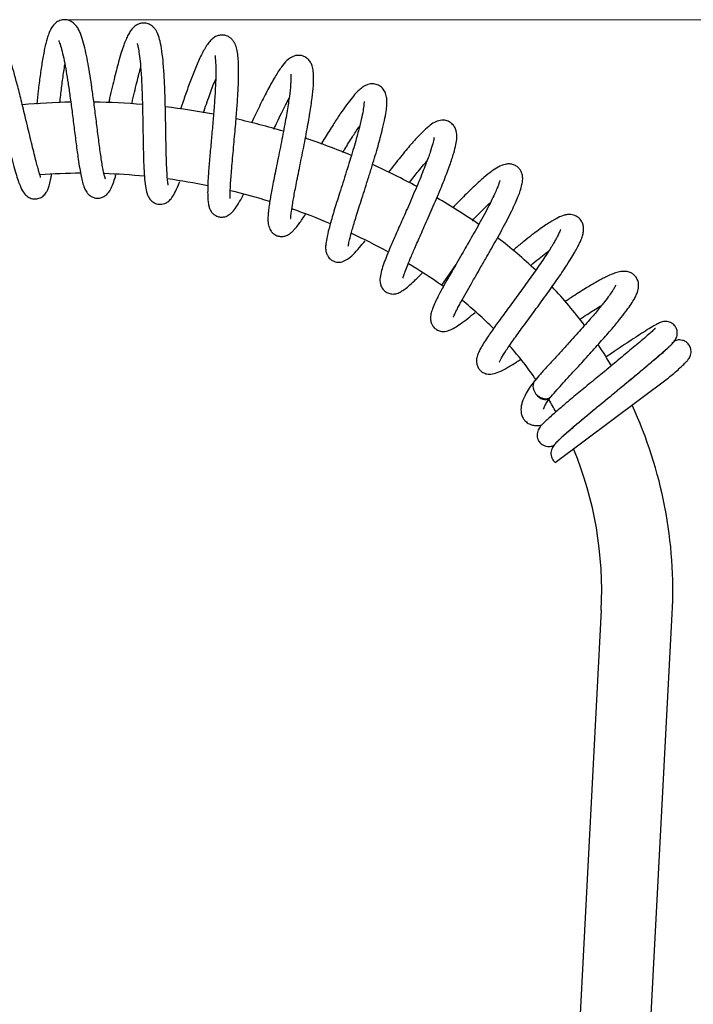
# Model space of a CAD drawing. Units: millimetres. Extents: x 6 to 291, y 4 to 413.
# Drawn here: x 108 to 130, y 236 to 268 of the extents above; entities that cross this region are included whole.
import ezdxf
from ezdxf.enums import TextEntityAlignment as Align

# ---------------------------------------------------------------- set-up
doc = ezdxf.new("R2010")
doc.units = ezdxf.units.MM
doc.layers.add('Layer1', color=7, linetype='Continuous')
doc.layers.add('Layer3', color=7, linetype='Continuous')
doc.styles.add('SEACAD_arial_ttf', font='arial.ttf')
doc.dimstyles.new('$DDT_AUDIT_GENERATED_(916)', dxfattribs={"dimtxt": 6, "dimasz": 6, "dimexe": 3, "dimexo": 0, "dimgap": 3, "dimtad": 0, "dimtih": 1, "dimtoh": 1, "dimdec": 0, "dimlfac": 6.000024, "dimtxsty": 'SEACAD_arial_ttf', "dimblk1": '_SE_FILLED', "dimblk2": '_SE_FILLED', "dimsah": 1, "dimcen": 3, "dimclrd": 136, "dimclre": 136, "dimclrt": 136, "dimadec": 0, "dimazin": 0, "dimtfac": 1, "dimtdec": 0, "dimtofl": 0, "dimtmove": 0, "dimatfit": 3, "dimfxl": 1, "dimtolj": 1, "dimarcsym": 0})

# ---------------------------------------------------------------- blocks, each defined once
blk = doc.blocks.new('DMBLK9')
at = {"layer": 'Layer3', "linetype": 'Continuous', "lineweight": 20}
for points in [[(165.821, 262.359), (164.821, 268.359), (163.821, 262.359)], [(165.821, 162.077), (163.821, 162.077), (164.821, 156.077)]]:
    blk.add_hatch(color=136, dxfattribs=at).paths.add_polyline_path(points)
at = {"layer": 'Layer3', "color": 136, "linetype": 'Continuous', "lineweight": 20}
for p, q in [((108.983, 268.359), (167.821, 268.359)), ((164.821, 217.318), (164.821, 268.359)), ((164.821, 156.077), (164.821, 198.118)), ((101.053, 156.077), (167.821, 156.077))]:
    blk.add_line(p, q, dxfattribs=at)
at = {"layer": 'Layer3', "color": 136, "linetype": 'Continuous', "lineweight": 20, "style": 'SEACAD_arial_ttf'}
for s, p in [('674', (157.778, 215.218)), ('(750 - 610)', (157.778, 206.218))]:
    blk.add_text(s, height=6, dxfattribs=at).set_placement(p, align=Align.TOP_LEFT)
blk = doc.blocks.new('_SE_FILLED')
at = {"color": 0}
blk.add_line((0, 0), (-1, 0), dxfattribs=at)
blk.add_solid([(0, 0), (-1, -0.1665), (-1, 0.1665), (0, 0)], dxfattribs=at)

msp = doc.modelspace()

# ---------------------------------------------------------------- linework, layer by layer
at = {"layer": 'Layer1', "color": 7, "linetype": 'Continuous'}
for p, q in [((121.811, 260.3342), (121.3454, 259.6606)), ((125.0702, 253.8505), (128.7863, 256.6239)), ((124.9097, 255.9771), (124.9365, 256.0083)), ((126.577, 249.0156), (125.62, 230.7543)), ((127.9502, 230.6322), (128.9072, 248.8934))]:
    msp.add_line(p, q, dxfattribs=at)
for centre, radius, start, end in [((109.5937, 242.6603), 23, 91.01391, 94.97515), ((109.5937, 242.6603), 23, 85.1533, 89.12237), ((109.5937, 242.6603), 23, 79.28691, 83.2671), ((109.5937, 242.6603), 23, 73.40995, 77.4065), ((109.5937, 242.6603), 23, 67.51894, 71.53202), ((109.5937, 242.6603), 23, 61.60289, 65.63397), ((109.5937, 242.6603), 20.6667, 90.23798, 93.93206), ((109.5937, 242.6603), 20.6667, 84.4257, 88.10063), ((109.5937, 242.6603), 20.6667, 78.58508, 82.30053), ((109.5937, 242.6603), 20.6667, 72.7717, 76.49769), ((109.5937, 242.6603), 23, 55.66157, 59.71929), ((109.5937, 242.6603), 20.6667, 66.91458, 70.66538), ((109.5937, 242.6603), 20.6667, 61.04488, 64.83009), ((114.4271, 249.6523), 14.5, 46.36966, 52.86881), ((109.5937, 242.6603), 20.6667, 55.34543, 58.94466), ((114.4271, 249.6523), 12.1667, 54.99531, 55.34543), ((114.4271, 249.6523), 14.5, 36.81321, 43.36069), ((114.4271, 249.6523), 12.1667, 44.87716, 51.43363), ((114.4271, 249.6523), 12.1667, 34.56286, 41.24873), ((114.4271, 249.6523), 14.5, 30.54818, 33.76597), ((114.4271, 249.6523), 12.1667, 28.75058, 30.94936), ((114.4271, 249.6523), 14.5, 357, 24.78119), ((114.4271, 249.6523), 12.1667, 357, 22.43118)]:
    msp.add_arc(centre, radius, start, end, dxfattribs=at)
for points, knots in [([(108.1932, 263.1937), (108.1935, 263.1942), (108.1955, 263.1983), (108.1941, 263.2165), (108.1786, 263.2686), (108.1515, 263.3565), (108.113, 263.4866), (108.0636, 263.6643), (108.0035, 263.8936), (107.9341, 264.1713), (107.8592, 264.4809), (107.7829, 264.8015), (107.7076, 265.1187), (107.634, 265.4253), (107.5421, 265.8016), (107.4352, 266.2236), (107.3177, 266.6561), (107.2071, 267.0301), (107.0876, 267.3893), (106.964, 267.6886), (106.8527, 267.8946), (106.7486, 268.0309), (106.6388, 268.1202), (106.5356, 268.1663), (106.4577, 268.1855), (106.3561, 268.1903), (106.2532, 268.1712), (106.1361, 268.1152), (106.0002, 267.9877), (105.9067, 267.7961), (105.8483, 267.5661), (105.8007, 267.2599), (105.7689, 266.8911), (105.7478, 266.4574), (105.7367, 265.9708), (105.7341, 265.5823), (105.734, 265.3661), (105.734, 265.3249)], [0, 0, 0, 0, 0.002829, 0.0197163, 0.0386931, 0.0598368, 0.0832025, 0.1088244, 0.1367125, 0.1668633, 0.1975754, 0.2269619, 0.2549932, 0.2816468, 0.3068998, 0.35306, 0.3934136, 0.4293766, 0.4700492, 0.5173419, 0.5525002, 0.5836622, 0.6080268, 0.6220259, 0.6334996, 0.6433171, 0.6575382, 0.6771386, 0.6972211, 0.7360297, 0.7747834, 0.8150154, 0.8568643, 0.9004925, 0.9452137, 0.9895646, 1, 1, 1, 1]), ([(110.3211, 263.1404), (110.3214, 263.1406), (110.3191, 263.1469), (110.3089, 263.1764), (110.2904, 263.2408), (110.2659, 263.3449), (110.2363, 263.4949), (110.2035, 263.6886), (110.1697, 263.914), (110.1249, 264.2378), (110.0687, 264.6766), (110.0004, 265.2221), (109.9329, 265.7432), (109.8673, 266.2145), (109.8026, 266.635), (109.7361, 267.0168), (109.6642, 267.3684), (109.5863, 267.677), (109.5092, 267.9039), (109.4309, 268.0645), (109.3614, 268.169), (109.2722, 268.2616), (109.1396, 268.3391), (108.9834, 268.3683), (108.8242, 268.3396), (108.6867, 268.2571), (108.5855, 268.1455), (108.5182, 268.0307), (108.4618, 267.9003), (108.3968, 267.7048), (108.3259, 267.4164), (108.2505, 267.0084), (108.1805, 266.5346), (108.1207, 266.0561), (108.085, 265.7374), (108.0691, 265.5914)], [0, 0, 0, 0, 0.00840496, 0.02393033, 0.04228572, 0.06353406, 0.08772168, 0.11418554, 0.14038538, 0.16606389, 0.21567989, 0.26295679, 0.30713659, 0.34777755, 0.3849163, 0.42188565, 0.46048171, 0.50079164, 0.54296625, 0.56499325, 0.58728861, 0.60783005, 0.62689549, 0.64687753, 0.6683451, 0.68999948, 0.70946832, 0.73256852, 0.75606093, 0.78207449, 0.82584727, 0.87290212, 0.91859012, 0.96286748, 1, 1, 1, 1]), ([(112.3824, 262.9345), (112.3841, 262.9352), (112.3829, 262.9466), (112.3696, 263.0206), (112.3495, 263.1917), (112.3312, 263.4985), (112.3196, 263.8534), (112.312, 264.1964), (112.3067, 264.4901), (112.3014, 264.8089), (112.2956, 265.1409), (112.2887, 265.473), (112.2774, 265.8963), (112.2582, 266.3908), (112.2241, 266.908), (112.1779, 267.3322), (112.1212, 267.6513), (112.0523, 267.8834), (111.9704, 268.0359), (111.8837, 268.1312), (111.7907, 268.2008), (111.6515, 268.2512), (111.5117, 268.2488), (111.412, 268.2193), (111.3379, 268.1813), (111.2817, 268.142), (111.2178, 268.0843), (111.1445, 267.994), (111.0661, 267.862), (110.9946, 267.708), (110.9215, 267.5196), (110.84, 267.2766), (110.7588, 267.001), (110.6791, 266.7041), (110.6024, 266.3976), (110.5221, 266.0578), (110.4629, 265.7953), (110.4306, 265.6491), (110.4256, 265.6265)], [0, 0, 0, 0, 0.015538, 0.0326152, 0.0706138, 0.113337, 0.1608435, 0.1864444, 0.2132485, 0.2412514, 0.2699602, 0.2980595, 0.3254817, 0.3782247, 0.4283118, 0.4757545, 0.5205303, 0.5605751, 0.5946844, 0.6096077, 0.6248942, 0.6433877, 0.6610567, 0.6741871, 0.6832496, 0.6928863, 0.7062567, 0.7294351, 0.7545611, 0.7806612, 0.808786, 0.83995, 0.8741206, 0.9017151, 0.9309752, 0.9618951, 0.9941097, 1, 1, 1, 1]), ([(114.4128, 262.4955), (114.4145, 262.496), (114.4138, 262.509), (114.4137, 262.545), (114.4127, 262.6158), (114.4142, 262.7241), (114.4199, 262.8771), (114.4316, 263.0801), (114.4503, 263.3378), (114.4762, 263.6479), (114.5073, 263.9928), (114.54, 264.3473), (114.5714, 264.6911), (114.5999, 265.0161), (114.6315, 265.4019), (114.6613, 265.8177), (114.6831, 266.2361), (114.6932, 266.6047), (114.6891, 266.9189), (114.6679, 267.1882), (114.6357, 267.3881), (114.5859, 267.5458), (114.5173, 267.6656), (114.4415, 267.749), (114.3597, 267.8044), (114.2973, 267.8318), (114.2395, 267.8482), (114.1778, 267.8576), (114.0997, 267.858), (113.9803, 267.8321), (113.862, 267.7669), (113.758, 267.6722), (113.6672, 267.5544), (113.5677, 267.3953), (113.4703, 267.2116), (113.3469, 266.9499), (113.2001, 266.5959), (113.0312, 266.144), (112.8935, 265.7521), (112.8115, 265.512), (112.7833, 265.4287)], [0, 0, 0, 0, 0.01199087, 0.02887551, 0.04812436, 0.06978729, 0.09391823, 0.1205419, 0.14967697, 0.18132557, 0.21425991, 0.24553709, 0.2749998, 0.30262202, 0.32837404, 0.37411821, 0.41215812, 0.44751919, 0.48869632, 0.51969546, 0.55352217, 0.58465839, 0.60449515, 0.62128715, 0.63480857, 0.64482832, 0.65145445, 0.658582, 0.66991682, 0.6856412, 0.70590422, 0.73081238, 0.75987057, 0.78848782, 0.81583314, 0.84194901, 0.89063845, 0.93504644, 0.9775732, 1, 1, 1, 1]), ([(106.2388, 267.4732), (106.2384, 267.4725), (106.2392, 267.4666), (106.2584, 267.4309), (106.315, 267.3114), (106.3919, 267.1078), (106.4929, 266.801), (106.5966, 266.4501), (106.7057, 266.0484), (106.8291, 265.5625), (106.9399, 265.1051), (107.0332, 264.714), (107.1069, 264.4047), (107.1811, 264.0971), (107.2599, 263.7788), (107.34, 263.4736), (107.4195, 263.2024), (107.5028, 262.9596), (107.5935, 262.7595), (107.6993, 262.6124), (107.8121, 262.5281), (107.9313, 262.4899), (108.0506, 262.4809), (108.1878, 262.5141), (108.3023, 262.5953), (108.364, 262.6692), (108.4033, 262.731), (108.4467, 262.8225), (108.4918, 262.9617), (108.529, 263.1235), (108.5511, 263.2445), (108.559, 263.2914)], [0, 0, 0, 0, 0.0071523, 0.0354217, 0.0662455, 0.1225086, 0.1710047, 0.2134863, 0.2609512, 0.314946, 0.375591, 0.4085109, 0.4431576, 0.4795546, 0.5166551, 0.5629106, 0.6053573, 0.6440282, 0.6949341, 0.7372661, 0.7711691, 0.7853065, 0.7993634, 0.8204761, 0.8437641, 0.8602821, 0.8761123, 0.9030474, 0.936542, 0.9764847, 1, 1, 1, 1]), ([(108.7904, 267.6756), (108.7899, 267.6749), (108.7942, 267.6628), (108.8308, 267.577), (108.9005, 267.3387), (108.9698, 267.0289), (109.0353, 266.6757), (109.0992, 266.2802), (109.1631, 265.8385), (109.2288, 265.3437), (109.2956, 264.8141), (109.3631, 264.2785), (109.4236, 263.8292), (109.4777, 263.4801), (109.5232, 263.232), (109.5726, 263.0178), (109.6257, 262.8533), (109.6867, 262.7285), (109.7757, 262.6218), (109.877, 262.5497), (109.9879, 262.5132), (110.0829, 262.5068), (110.17, 262.5196), (110.2731, 262.5551), (110.3849, 262.6377), (110.4929, 262.7912), (110.5771, 262.9875), (110.6301, 263.1543), (110.6589, 263.2554), (110.6647, 263.2762)], [0, 0, 0, 0, 0.0121639, 0.064098, 0.1143011, 0.1627075, 0.20922, 0.254275, 0.3025152, 0.3550221, 0.4116637, 0.4712588, 0.533718, 0.5770892, 0.6196558, 0.6568366, 0.7021928, 0.7376054, 0.7560491, 0.7759734, 0.7935961, 0.8072564, 0.817231, 0.8291433, 0.8635178, 0.9057136, 0.9474721, 0.9894093, 1, 1, 1, 1]), ([(111.3643, 267.5773), (111.3639, 267.577), (111.3631, 267.5736), (111.3718, 267.5465), (111.3936, 267.4625), (111.4247, 267.299), (111.4621, 267.0017), (111.4947, 266.5989), (111.5194, 266.1155), (111.5362, 265.5884), (111.5476, 265.0488), (111.5563, 264.5208), (111.5653, 264.0278), (111.5779, 263.5891), (111.598, 263.2094), (111.6319, 262.8941), (111.6723, 262.7003), (111.7226, 262.5656), (111.7972, 262.4518), (111.8912, 262.3692), (112.0251, 262.313), (112.1582, 262.3068), (112.2601, 262.3324), (112.3275, 262.3641), (112.3999, 262.411), (112.4883, 262.5007), (112.5954, 262.6709), (112.6901, 262.8752), (112.7499, 263.0218), (112.7646, 263.0587)], [0, 0, 0, 0, 0.0057243, 0.0257544, 0.0461852, 0.0906173, 0.1399238, 0.1940509, 0.2508427, 0.3073844, 0.3636452, 0.4196204, 0.4752953, 0.5303686, 0.5844369, 0.6377731, 0.6905501, 0.7165232, 0.7421447, 0.7670011, 0.7885599, 0.8069589, 0.8210938, 0.8310669, 0.8431492, 0.8775231, 0.9254351, 0.981858, 1, 1, 1, 1]), ([(113.9224, 267.1903), (113.9204, 267.1891), (113.9169, 267.1808), (113.9205, 267.14), (113.9303, 267.0442), (113.9395, 266.8958), (113.9442, 266.6605), (113.9367, 266.3065), (113.9099, 265.8135), (113.8701, 265.2814), (113.8226, 264.7339), (113.7723, 264.1889), (113.7248, 263.6592), (113.6876, 263.1652), (113.6729, 262.8045), (113.6754, 262.5613), (113.6861, 262.3966), (113.7076, 262.2611), (113.7403, 262.1571), (113.7772, 262.0875), (113.8132, 262.0392), (113.8643, 261.9869), (113.9489, 261.9283), (114.0722, 261.8882), (114.2272, 261.892), (114.3568, 261.9446), (114.506, 262.0666), (114.6161, 262.2193), (114.7413, 262.4275), (114.8197, 262.5761), (114.8515, 262.6385)], [0, 0, 0, 0, 0.014289, 0.041188, 0.0692654, 0.0984666, 0.1278477, 0.186089, 0.2436569, 0.3004193, 0.3564195, 0.4131944, 0.4713342, 0.5310889, 0.5926964, 0.6243119, 0.6543878, 0.6886896, 0.7162461, 0.7369225, 0.747916, 0.7568493, 0.77044, 0.7885023, 0.8084654, 0.8394416, 0.8737007, 0.92277, 0.9690891, 1, 1, 1, 1]), ([(116.3924, 261.8424), (116.3958, 261.8431), (116.3995, 261.8545), (116.4029, 261.902), (116.4103, 261.9848), (116.4266, 262.1212), (116.4546, 262.3041), (116.4961, 262.5397), (116.5377, 262.7622), (116.5889, 263.0236), (116.6493, 263.3246), (116.717, 263.658), (116.7874, 264.0071), (116.856, 264.3537), (116.9195, 264.6859), (116.9765, 264.9992), (117.0411, 265.3793), (117.1026, 265.7948), (117.1436, 266.1962), (117.1545, 266.4881), (117.1374, 266.713), (117.098, 266.8665), (117.0446, 266.9745), (116.9723, 267.0633), (116.8869, 267.1335), (116.7552, 267.1892), (116.6136, 267.1943), (116.5111, 267.1703), (116.3985, 267.122), (116.2606, 267.0163), (116.0874, 266.8111), (115.8858, 266.5006), (115.6512, 266.0804), (115.4025, 265.5892), (115.2215, 265.2093), (115.1258, 265.0045), (115.1152, 264.9817)], [0, 0, 0, 0, 0.0185654, 0.0368811, 0.0518826, 0.0678382, 0.1059113, 0.1281055, 0.1524165, 0.178859, 0.2074507, 0.2382037, 0.2695127, 0.2998324, 0.3291539, 0.357475, 0.3847825, 0.4362606, 0.4836164, 0.5265442, 0.563871, 0.5948906, 0.6155056, 0.625455, 0.6395814, 0.658218, 0.6760776, 0.6901733, 0.7048439, 0.740662, 0.7851554, 0.836928, 0.8892884, 0.9414556, 0.9935105, 1, 1, 1, 1]), ([(108.8283, 265.634), (108.8305, 265.6541), (108.8514, 265.8416), (108.8931, 266.198), (108.947, 266.5972), (108.9818, 266.8195), (108.9942, 266.8944)], [0, 0, 0, 0, 0.0439876, 0.4109308, 0.7924981, 1, 1, 1, 1]), ([(111.1888, 265.6047), (111.191, 265.6143), (111.2194, 265.7416), (111.2735, 265.9787), (111.3496, 266.2974), (111.4175, 266.5652), (111.4594, 266.7203), (111.4775, 266.7854)], [0, 0, 0, 0, 0.0222609, 0.2959507, 0.5573868, 0.8060285, 1, 1, 1, 1]), ([(116.3988, 266.5795), (116.398, 266.5788), (116.3994, 266.5646), (116.404, 266.4934), (116.402, 266.3605), (116.391, 266.1723), (116.364, 265.9269), (116.3215, 265.629), (116.2802, 265.3705), (116.2304, 265.0839), (116.1729, 264.772), (116.1086, 264.4391), (116.0393, 264.0907), (115.9686, 263.7413), (115.9012, 263.4091), (115.8413, 263.1093), (115.7905, 262.847), (115.7488, 262.6215), (115.713, 262.4129), (115.6847, 262.2277), (115.6647, 262.0672), (115.6519, 261.9243), (115.6482, 261.7551), (115.6738, 261.5808), (115.7346, 261.4483), (115.8037, 261.3683), (115.872, 261.316), (115.9573, 261.2747), (116.0584, 261.2522), (116.1803, 261.2587), (116.3179, 261.3085), (116.4121, 261.3783), (116.4893, 261.4517), (116.5734, 261.5469), (116.669, 261.6718), (116.7743, 261.8227), (116.8459, 261.9314), (116.883, 261.9888)], [0, 0, 0, 0, 0.0145312, 0.0560267, 0.0802373, 0.1061794, 0.1617438, 0.1914754, 0.2224799, 0.2547682, 0.2883354, 0.3231867, 0.3593187, 0.3966858, 0.4329695, 0.4668576, 0.4983319, 0.5273768, 0.5539752, 0.585593, 0.6127842, 0.6376501, 0.6676647, 0.7040673, 0.7362919, 0.7536401, 0.7650186, 0.7758322, 0.7908684, 0.809694, 0.8282878, 0.8581157, 0.8800697, 0.9079684, 0.9417573, 0.9709266, 1, 1, 1, 1]), ([(113.5337, 265.306), (113.5411, 265.3274), (113.5831, 265.4503), (113.6582, 265.6666), (113.7563, 265.9405), (113.8493, 266.1906), (113.9086, 266.3425), (113.9376, 266.4149)], [0, 0, 0, 0, 0.0529945, 0.3040715, 0.5433966, 0.7709297, 1, 1, 1, 1]), ([(118.2846, 260.9339), (118.2849, 260.934), (118.2862, 260.9408), (118.2902, 260.9787), (118.3046, 261.056), (118.3335, 261.1868), (118.3848, 261.3788), (118.4584, 261.6298), (118.5286, 261.8599), (118.6119, 262.126), (118.7075, 262.4268), (118.8135, 262.759), (118.9268, 263.1157), (119.0401, 263.4779), (119.1458, 263.825), (119.2386, 264.1412), (119.3172, 264.4228), (119.3819, 264.6689), (119.4475, 264.9388), (119.5046, 265.2116), (119.5408, 265.4522), (119.553, 265.6387), (119.5488, 265.7846), (119.5178, 265.9405), (119.4371, 266.0913), (119.315, 266.2008), (119.1676, 266.2578), (118.9888, 266.2591), (118.8375, 266.2027), (118.7054, 266.1139), (118.5613, 265.9814), (118.4118, 265.811), (118.2325, 265.5783), (118.0338, 265.2956), (117.8092, 264.9553), (117.5988, 264.6208), (117.4549, 264.3861), (117.3983, 264.2931), (117.3903, 264.2799)], [0, 0, 0, 0, 0.00707831, 0.0332813, 0.05056478, 0.07063707, 0.11579608, 0.14060493, 0.16689859, 0.19467934, 0.2239556, 0.25472498, 0.28698419, 0.32015905, 0.35166158, 0.38115168, 0.40861069, 0.43402019, 0.45735935, 0.4977412, 0.53442889, 0.5591655, 0.58432458, 0.61090218, 0.63248666, 0.65454131, 0.6753496, 0.6946927, 0.72147482, 0.75016236, 0.77718856, 0.81443318, 0.85116408, 0.88904283, 0.92819339, 0.97186036, 0.99603749, 1, 1, 1, 1]), ([(115.846, 264.7745), (115.8792, 264.8454), (115.9627, 265.022), (116.0915, 265.2889), (116.2244, 265.5549), (116.3054, 265.7105), (116.3424, 265.78)], [0, 0, 0, 0, 0.1921691, 0.4835942, 0.7567246, 1, 1, 1, 1]), ([(118.8033, 265.6788), (118.803, 265.6788), (118.8019, 265.6755), (118.8023, 265.6425), (118.7963, 265.5554), (118.7733, 265.3822), (118.7228, 265.1342), (118.6633, 264.8862), (118.603, 264.6542), (118.5281, 264.3843), (118.4383, 264.0767), (118.3345, 263.735), (118.2223, 263.3754), (118.1091, 263.0184), (118.0018, 262.6815), (117.9037, 262.371), (117.8164, 262.0893), (117.7411, 261.8379), (117.6597, 261.5508), (117.5881, 261.2649), (117.5465, 261.0249), (117.5389, 260.8831), (117.5467, 260.7984), (117.5565, 260.7462), (117.5788, 260.6758), (117.6236, 260.5894), (117.7033, 260.5011), (117.8071, 260.4409), (117.952, 260.4032), (118.1049, 260.4242), (118.2667, 260.5079), (118.4493, 260.6642), (118.6377, 260.8711), (118.774, 261.0369), (118.8394, 261.1186)], [0, 0, 0, 0, 0.0057944, 0.0277645, 0.0495572, 0.0927159, 0.1389088, 0.1657004, 0.1950101, 0.2268501, 0.2612393, 0.2981923, 0.3372758, 0.375392, 0.4119512, 0.4469601, 0.4804211, 0.5123298, 0.5426815, 0.598586, 0.6466121, 0.6831122, 0.7008033, 0.7131072, 0.7249469, 0.738709, 0.7568982, 0.7730241, 0.7860659, 0.8184865, 0.8604042, 0.9068357, 0.9573881, 1, 1, 1, 1]), ([(118.1052, 264.0117), (118.1266, 264.0467), (118.2336, 264.2211), (118.4143, 264.5095), (118.5755, 264.7552), (118.6525, 264.8687), (118.662, 264.8826)], [0, 0, 0, 0, 0.1100914, 0.5513334, 0.9444067, 1, 1, 1, 1]), ([(120.0721, 259.8873), (120.0731, 259.8874), (120.0774, 259.8916), (120.0917, 259.9387), (120.1305, 260.049), (120.2084, 260.2584), (120.3219, 260.5379), (120.4715, 260.8871), (120.6311, 261.2492), (120.7802, 261.5858), (120.9057, 261.8698), (121.0391, 262.1742), (121.1753, 262.4897), (121.3062, 262.8003), (121.4249, 263.0915), (121.528, 263.3555), (121.6407, 263.6613), (121.7453, 263.9766), (121.819, 264.2731), (121.8516, 264.4824), (121.8434, 264.6828), (121.776, 264.8502), (121.6946, 264.9499), (121.6115, 265.0102), (121.519, 265.0493), (121.441, 265.0656), (121.3114, 265.0697), (121.1369, 265.016), (120.9713, 264.9078), (120.7533, 264.7221), (120.4896, 264.448), (120.2284, 264.145), (119.9952, 263.8592), (119.8024, 263.6165), (119.6683, 263.4439), (119.598, 263.3527)], [0, 0, 0, 0, 0.0061224, 0.0255789, 0.0631154, 0.0984385, 0.132992, 0.1730899, 0.2194129, 0.2449822, 0.2721543, 0.3009436, 0.3313621, 0.362026, 0.3912481, 0.4190269, 0.4453552, 0.4935927, 0.5359714, 0.5724717, 0.6092682, 0.6296244, 0.6502387, 0.6649928, 0.6747301, 0.6861953, 0.7001952, 0.733213, 0.7716062, 0.8146771, 0.8621904, 0.9141699, 0.9418721, 0.9697108, 1, 1, 1, 1]), ([(121.1003, 264.5007), (121.0994, 264.5007), (121.0968, 264.4964), (121.0901, 264.4419), (121.0582, 264.2968), (120.99, 264.0727), (120.9053, 263.8299), (120.8215, 263.6051), (120.7189, 263.3443), (120.598, 263.0496), (120.4639, 262.7331), (120.3252, 262.4132), (120.1907, 262.1071), (120.0645, 261.8219), (119.9488, 261.5606), (119.8156, 261.258), (119.6784, 260.9413), (119.5508, 260.6339), (119.4498, 260.373), (119.3695, 260.1276), (119.3227, 259.9178), (119.3191, 259.7398), (119.377, 259.5839), (119.4541, 259.4817), (119.5655, 259.4019), (119.7016, 259.3689), (119.7911, 259.3713), (119.8772, 259.3857), (119.9801, 259.4272), (120.1142, 259.5119), (120.264, 259.6306), (120.4595, 259.8072), (120.6171, 259.9616), (120.7078, 260.0529)], [0, 0, 0, 0, 0.0075724, 0.0264991, 0.0688715, 0.1192773, 0.1475892, 0.1779618, 0.2103959, 0.2448989, 0.2812374, 0.3165786, 0.350037, 0.3816009, 0.4112511, 0.4389733, 0.4885104, 0.5301988, 0.5697194, 0.611497, 0.6559138, 0.6999381, 0.7206376, 0.740194, 0.7619749, 0.7813119, 0.7927401, 0.8055868, 0.8416204, 0.8732254, 0.9107939, 0.9514209, 1, 1, 1, 1]), ([(120.2913, 263.0236), (120.3912, 263.1522), (120.5492, 263.3528), (120.7409, 263.5876), (120.8341, 263.6985), (120.8727, 263.7438)], [0, 0, 0, 0, 0.4851603, 0.7797834, 1, 1, 1, 1]), ([(121.7293, 258.6249), (121.7297, 258.6249), (121.7334, 258.6262), (121.7436, 258.6462), (121.7738, 258.712), (121.8257, 258.8182), (121.8951, 258.9519), (121.9959, 259.1402), (122.1347, 259.3907), (122.3064, 259.6916), (122.4715, 259.9775), (122.6417, 260.2713), (122.8178, 260.5761), (122.9923, 260.8812), (123.1593, 261.1777), (123.3301, 261.4876), (123.4959, 261.7989), (123.6441, 262.091), (123.7663, 262.3502), (123.8597, 262.57), (123.9335, 262.7714), (123.9832, 262.9492), (124.0058, 263.102), (124.0042, 263.2105), (123.9896, 263.2896), (123.97, 263.3501), (123.9366, 263.4186), (123.8847, 263.4914), (123.7908, 263.5724), (123.6702, 263.6233), (123.5468, 263.6377), (123.3891, 263.6186), (123.1954, 263.5364), (122.9849, 263.3944), (122.7307, 263.19), (122.4227, 262.9108), (122.0781, 262.5742), (121.8319, 262.3226), (121.7127, 262.1989)], [0, 0, 0, 0, 0.00283535, 0.0223372, 0.04666484, 0.07370639, 0.09906622, 0.12252502, 0.16331043, 0.19864332, 0.22562622, 0.25604046, 0.2899415, 0.31770423, 0.34749045, 0.37933087, 0.41325022, 0.44770925, 0.4797484, 0.50930109, 0.53636344, 0.56852459, 0.59611878, 0.61902915, 0.6326541, 0.64287476, 0.65154373, 0.66328782, 0.67862215, 0.69610976, 0.71498024, 0.73466585, 0.77425258, 0.81481037, 0.85809938, 0.90460465, 0.95432664, 1, 1, 1, 1]), ([(123.2622, 263.0918), (123.2617, 263.0917), (123.2594, 263.0894), (123.2534, 263.0736), (123.2379, 263.0263), (123.2081, 262.9433), (123.1572, 262.8165), (123.0788, 262.6392), (122.9672, 262.4068), (122.8239, 262.1263), (122.66, 261.8211), (122.4897, 261.514), (122.322, 261.2181), (122.1621, 260.9397), (121.9995, 260.6587), (121.8406, 260.3847), (121.692, 260.1276), (121.5426, 259.8667), (121.3786, 259.5753), (121.2244, 259.2859), (121.1046, 259.0344), (121.0285, 258.8432), (120.9898, 258.7001), (120.9779, 258.5989), (120.9802, 258.5269), (120.9901, 258.4673), (121.0141, 258.3936), (121.0626, 258.3059), (121.1528, 258.2141), (121.2875, 258.1513), (121.4407, 258.1351), (121.5922, 258.1719), (121.7737, 258.2636), (121.9657, 258.3923), (122.1924, 258.5629), (122.3658, 258.7028), (122.4472, 258.7697)], [0, 0, 0, 0, 0.0053965, 0.0240114, 0.0458225, 0.0709179, 0.099373, 0.1312505, 0.1665648, 0.2051561, 0.2431842, 0.2790078, 0.3125953, 0.3439054, 0.3729099, 0.4079256, 0.4387222, 0.4652983, 0.5067307, 0.5554901, 0.5923883, 0.6316537, 0.6651611, 0.6855193, 0.7017031, 0.7137157, 0.7228721, 0.7354597, 0.752091, 0.771486, 0.7922913, 0.8353337, 0.8750814, 0.9150913, 0.96189, 1, 1, 1, 1]), ([(122.351, 261.78), (122.3521, 261.7811), (122.4806, 261.9133), (122.6887, 262.1236), (122.8788, 262.3068), (122.9509, 262.3748)], [0, 0, 0, 0, 0.0050439, 0.6020889, 1, 1, 1, 1]), ([(123.2377, 257.14), (123.238, 257.1397), (123.2425, 257.1515), (123.2634, 257.1961), (123.3234, 257.3063), (123.4576, 257.5182), (123.698, 257.8633), (124.0063, 258.288), (124.358, 258.7659), (124.7277, 259.2712), (125.0896, 259.7779), (125.3778, 260.2004), (125.5808, 260.5174), (125.7093, 260.7319), (125.7973, 260.8913), (125.8587, 261.0126), (125.9157, 261.1375), (125.9662, 261.274), (125.9974, 261.4101), (126.0041, 261.5371), (125.9817, 261.6665), (125.9135, 261.8025), (125.7965, 261.9138), (125.629, 261.9779), (125.4711, 261.9771), (125.3197, 261.9434), (125.1547, 261.8744), (124.935, 261.7496), (124.717, 261.6047), (124.52, 261.4643), (124.2952, 261.2948), (124.0419, 261.0954), (123.831, 260.9238), (123.7062, 260.8205), (123.6766, 260.796)], [0, 0, 0, 0, 0.0143351, 0.0326367, 0.0545214, 0.1034934, 0.1544838, 0.2073411, 0.2613192, 0.315981, 0.3713411, 0.4274153, 0.4633118, 0.4936572, 0.5182794, 0.537123, 0.5548377, 0.5813434, 0.6054522, 0.6270904, 0.6460514, 0.6646996, 0.6869647, 0.7121097, 0.7348359, 0.7541698, 0.793058, 0.8396699, 0.8658687, 0.893972, 0.9239639, 0.9558403, 0.9895887, 1, 1, 1, 1]), ([(125.248, 261.4874), (125.2471, 261.4872), (125.2437, 261.4808), (125.2313, 261.4479), (125.2087, 261.3945), (125.1797, 261.3323), (125.1438, 261.2608), (125.0933, 261.1672), (125.0225, 261.044), (124.927, 260.8873), (124.7628, 260.6306), (124.5106, 260.2587), (124.1665, 259.7751), (123.8076, 259.2833), (123.4586, 258.8092), (123.145, 258.3789), (122.9108, 258.046), (122.7479, 257.7992), (122.6424, 257.6253), (122.562, 257.4705), (122.5093, 257.3398), (122.4819, 257.1892), (122.5032, 257.042), (122.5547, 256.9323), (122.6227, 256.8538), (122.6959, 256.8008), (122.7667, 256.7676), (122.837, 256.7486), (122.9199, 256.7411), (123.0511, 256.7532), (123.2307, 256.8135), (123.4849, 256.9453), (123.7255, 257.0935), (123.8871, 257.198), (123.9272, 257.2242)], [0, 0, 0, 0, 0.0113266, 0.0370907, 0.0564981, 0.0699615, 0.0849513, 0.1033844, 0.1252851, 0.1506749, 0.1795663, 0.240053, 0.3003222, 0.3603522, 0.4201214, 0.4792051, 0.536519, 0.5738093, 0.6103323, 0.642774, 0.6800317, 0.7103403, 0.7275646, 0.7448279, 0.7589915, 0.7696125, 0.7796387, 0.7929191, 0.8095512, 0.829357, 0.8739487, 0.9246394, 0.9817362, 1, 1, 1, 1]), ([(124.2584, 260.3041), (124.2855, 260.3265), (124.4002, 260.4206), (124.5914, 260.5749), (124.7605, 260.7067), (124.8451, 260.7711), (124.8589, 260.7815)], [0, 0, 0, 0, 0.1265727, 0.53886007, 0.92449778, 1, 1, 1, 1]), ([(124.9372, 256.0092), (125.0046, 256.0867), (125.1177, 256.2166), (125.3313, 256.4537), (125.5487, 256.692), (125.7707, 256.9342), (125.9899, 257.1736), (126.2663, 257.477), (126.5854, 257.8325), (126.9158, 258.2129), (127.179, 258.5305), (127.378, 258.7861), (127.5323, 259.0006), (127.641, 259.1705), (127.7138, 259.3042), (127.7752, 259.4464), (127.8096, 259.5907), (127.8029, 259.7436), (127.7534, 259.8885), (127.6579, 260.0006), (127.5676, 260.0592), (127.488, 260.091), (127.402, 260.1112), (127.2971, 260.1167), (127.1358, 260.0923), (126.9428, 260.0273), (126.7232, 259.9284), (126.3992, 259.7554), (126.0038, 259.5188), (125.6549, 259.2953), (125.4442, 259.1565), (125.3954, 259.1241)], [0, 0, 0, 0, 0.0379343, 0.0745814, 0.1099333, 0.1439798, 0.1766966, 0.2080673, 0.2666194, 0.3196244, 0.3669664, 0.408536, 0.4442326, 0.482531, 0.5102315, 0.5347911, 0.5737808, 0.5946757, 0.6172368, 0.6386827, 0.6546319, 0.6654864, 0.6764813, 0.7009114, 0.734539, 0.7667838, 0.8144114, 0.8661955, 0.9221597, 0.9820906, 1, 1, 1, 1]), ([(127.0504, 259.6559), (127.05, 259.6562), (127.0481, 259.6536), (127.0338, 259.6211), (127.0028, 259.5628), (126.9436, 259.4653), (126.8425, 259.318), (126.6841, 259.1082), (126.4541, 258.825), (126.2027, 258.5322), (125.9629, 258.2608), (125.7578, 258.0324), (125.5358, 257.7879), (125.3007, 257.5311), (125.0571, 257.2657), (124.8144, 257.0002), (124.583, 256.7441), (124.4633, 256.6068), (124.3968, 256.5304)], [0, 0, 0, 0, 0.01349806, 0.03753059, 0.07320509, 0.12200479, 0.18413814, 0.25977338, 0.34912593, 0.45239585, 0.50942218, 0.57004026, 0.63428445, 0.70219784, 0.77382277, 0.84920956, 0.928407, 1, 1, 1, 1]), ([(125.8688, 258.5385), (125.9536, 258.5944), (126.1902, 258.749), (126.4297, 258.8992), (126.5766, 258.9876), (126.5923, 258.9969)], [0, 0, 0, 0, 0.3274456, 0.9275778, 1, 1, 1, 1]), ([(128.8998, 257.7508), (128.9394, 257.7882), (129.0014, 257.8492), (129.0684, 257.9916), (129.0786, 258.1308), (129.0486, 258.239), (128.9909, 258.337), (128.9101, 258.4139), (128.7977, 258.4653), (128.6785, 258.4774), (128.6127, 258.4669), (128.5276, 258.4434), (128.4196, 258.3923), (128.2629, 258.3041), (128.0494, 258.1733), (127.7821, 258.0032), (127.4972, 257.8171), (127.2123, 257.6277), (126.9559, 257.4548), (126.7951, 257.3456), (126.7269, 257.2993)], [0, 0, 0, 0, 0.0377541, 0.07124624, 0.1227271, 0.15436552, 0.17120951, 0.20207364, 0.23415128, 0.26065734, 0.29395023, 0.33555942, 0.40513885, 0.49400217, 0.59716413, 0.69564257, 0.78701855, 0.87042994, 0.94552217, 1, 1, 1, 1]), ([(128.3547, 258.2454), (128.353, 258.2457), (128.3396, 258.2354), (128.2763, 258.1744), (128.1409, 258.0521), (127.9546, 257.8921), (127.7457, 257.7166), (127.5313, 257.5367), (127.318, 257.3586), (127.1137, 257.1886), (126.9174, 257.0259), (126.7199, 256.8625), (126.5104, 256.6897), (126.288, 256.5068), (125.9861, 256.2597), (125.6225, 255.9605), (125.2438, 255.6413), (124.9771, 255.41), (124.7995, 255.251), (124.6852, 255.142), (124.6025, 255.0626), (124.5173, 254.942), (124.4806, 254.8313), (124.4708, 254.7477), (124.4819, 254.6624), (124.5112, 254.5873), (124.5467, 254.5277), (124.5972, 254.4707), (124.7008, 254.399), (124.8454, 254.3674), (124.9706, 254.386), (125.0213, 254.4059), (125.0338, 254.4114)], [0, 0, 0, 0, 0.02314424, 0.06494611, 0.11670555, 0.16605127, 0.21032818, 0.25099769, 0.28763863, 0.32133175, 0.35201256, 0.38141895, 0.41379922, 0.44896557, 0.48433227, 0.55535047, 0.62687935, 0.69513333, 0.73811769, 0.77876233, 0.81761083, 0.84964196, 0.86730529, 0.88573201, 0.9020123, 0.90907557, 0.9171597, 0.92990306, 0.9494877, 0.9771879, 0.99432318, 1, 1, 1, 1]), ([(125.1394, 254.5166), (125.138, 254.5227), (125.1394, 254.5363), (125.2019, 254.6013), (125.3047, 254.6983), (125.4434, 254.8226), (125.6074, 254.9656), (125.7866, 255.1189), (125.9712, 255.2746), (126.1698, 255.4403), (126.3753, 255.61), (126.5828, 255.7796), (126.7955, 255.9542), (127.0108, 256.1313), (127.2222, 256.3058), (127.4189, 256.4686), (127.6295, 256.6432), (127.8751, 256.8477), (128.1119, 257.0457), (128.328, 257.2275), (128.519, 257.3892), (128.6822, 257.5325), (128.8138, 257.6535), (128.9098, 257.7485), (128.9752, 257.8235), (128.9824, 257.8453), (128.9855, 257.8576)], [0, 0, 0, 0, 0.0486045, 0.09777164, 0.14544888, 0.19145445, 0.23512817, 0.2759597, 0.31359761, 0.34783786, 0.38806799, 0.42241536, 0.45275206, 0.4933291, 0.52752292, 0.55618483, 0.59080345, 0.63396075, 0.68531904, 0.72447276, 0.76764106, 0.81685589, 0.85791273, 0.90235417, 0.94987461, 1, 1, 1, 1]), ([(129.4522, 257.2512), (129.4755, 257.2852), (129.522, 257.3839), (129.5322, 257.523), (129.5022, 257.6313), (129.4445, 257.7292), (129.3637, 257.8061), (129.2512, 257.8576), (129.1321, 257.8697), (129.0663, 257.8592), (129.0114, 257.844), (128.9776, 257.8312), (128.9674, 257.8271)], [0, 0, 0, 0, 0.10593964, 0.26877971, 0.3688558, 0.42213534, 0.51976228, 0.62122766, 0.7050695, 0.81037886, 0.94199366, 1, 1, 1, 1]), ([(128.8083, 257.6376), (128.8066, 257.6379), (128.7932, 257.6277), (128.7299, 257.5666), (128.5944, 257.4444), (128.4082, 257.2844), (128.1993, 257.1089), (127.9849, 256.9289), (127.7716, 256.7508), (127.5673, 256.5809), (127.371, 256.4181), (127.1734, 256.2547), (126.964, 256.082), (126.7416, 255.8991), (126.4397, 255.652), (126.076, 255.3527), (125.6974, 255.0336), (125.4306, 254.8022), (125.2531, 254.6432), (125.1388, 254.5342), (125.0561, 254.4549), (124.9709, 254.3343), (124.9341, 254.2236), (124.9244, 254.1399), (124.9355, 254.0548), (124.9648, 253.9795), (125.0005, 253.9205), (125.0322, 253.8801), (125.0629, 253.8608), (125.0741, 253.854)], [0, 0, 0, 0, 0.0247354, 0.0694112, 0.1247292, 0.1774675, 0.2247885, 0.2682541, 0.3074142, 0.3434238, 0.3762139, 0.407642, 0.4422485, 0.4798326, 0.5176308, 0.5935316, 0.6699782, 0.7429247, 0.7888643, 0.8323033, 0.8738227, 0.908056, 0.9269337, 0.9466273, 0.9640269, 0.9715758, 0.9802157, 0.9938352, 1, 1, 1, 1]), ([(128.7854, 256.6232), (128.8512, 256.6788), (128.9741, 256.7828), (129.1363, 256.9252), (129.2672, 257.0457), (129.3634, 257.1408), (129.4288, 257.2157), (129.436, 257.2376), (129.4391, 257.2499)], [0, 0, 0, 0, 0.1471086, 0.3277554, 0.4784577, 0.6415834, 0.8160109, 1, 1, 1, 1]), ([(124.3954, 256.5294), (124.3252, 256.4402), (124.2075, 256.2893), (124.0895, 256.0789), (124.0126, 255.9068), (123.9584, 255.7342), (123.9341, 255.5702), (123.9694, 255.3925), (124.0252, 255.2829), (124.0865, 255.2086), (124.1565, 255.1502), (124.2325, 255.1052), (124.3322, 255.0685), (124.471, 255.0519), (124.5754, 255.0663), (124.6295, 255.0793)], [0, 0, 0, 0, 0.1137049, 0.2270623, 0.3281089, 0.4090763, 0.5451064, 0.6121754, 0.6709053, 0.7160852, 0.7473724, 0.7835713, 0.8398477, 0.9157113, 1, 1, 1, 1]), ([(124.3968, 256.5307), (124.359, 256.4874), (124.3389, 256.4249), (124.3444, 256.2677), (124.3803, 256.1732), (124.44, 256.0934)], [0, 0, 0, 0, 0.4496091, 0.4496091, 1, 1, 1, 1]), ([(124.44, 256.0934), (124.4998, 256.0136), (124.581, 255.9526), (124.7432, 255.8988), (124.8238, 255.9072), (124.8906, 255.9571), (124.9007, 255.9667), (124.9098, 255.9774)], [0, 0, 0, 0, 0.4546975, 0.4546975, 0.9093951, 0.9093951, 1, 1, 1, 1]), ([(124.6877, 255.5976), (124.6878, 255.5975), (124.689, 255.5979), (124.6937, 255.6222), (124.7191, 255.6877), (124.7774, 255.8039), (124.8587, 255.9104), (124.91, 255.9775)], [0, 0, 0, 0, 0.00991978, 0.15673142, 0.38288812, 0.67635002, 1, 1, 1, 1])]:
    msp.add_open_spline(points, degree=3, knots=knots, dxfattribs=at)
msp.add_rational_spline([(124.44, 256.0934), (124.7394, 255.7744), (124.9375, 256.0096)], [1, 0.648578317422, 1], degree=2, dxfattribs=at)

# ---------------------------------------------------------------- dimensions: what is measured, and where the dimension line sits
at = {"layer": 'Layer3', "color": 136, "linetype": 'Continuous', "lineweight": 20}
dim = msp.add_linear_dim(base=(164.8214, 268.3586), p1=(101.0534, 156.0769), p2=(108.9826, 268.3586), angle=90, text='\\A1;<>\\P(750 - 610)', dimstyle='$DDT_AUDIT_GENERATED_(916)', dxfattribs=at)
dim.commit()
dim.dimension.update_dxf_attribs({"geometry": 'DMBLK9', "text_midpoint": (164.8214, 212.2178), "dimtype": 160})

doc.saveas('drawing.dxf')
